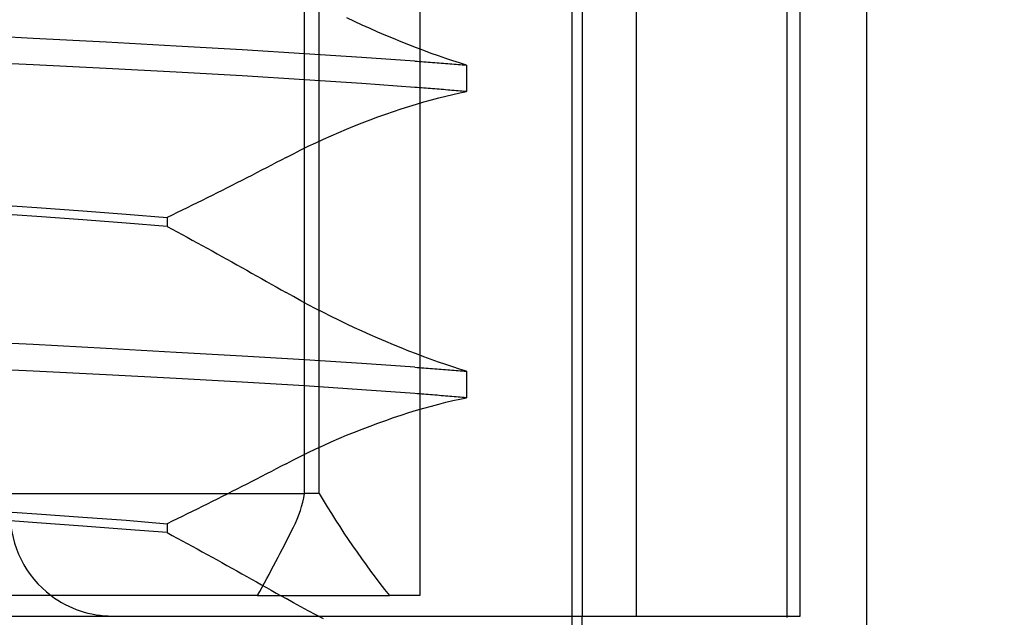
# Model space of a CAD drawing. Units: inches. Extents: x 0.82 to 7.37, y 0.79 to 10.27.
# Drawn here: x 2.6 to 2.63, y 9.01 to 9.03 of the extents above; entities that cross this region are included whole.
import ezdxf

# ---------------------------------------------------------------- set-up
doc = ezdxf.new("R2010")
doc.units = ezdxf.units.IN
doc.header["$MEASUREMENT"] = 0
doc.styles.add('SLDTEXTSTYLE0', font='TXT', dxfattribs={"width": 0.605})
doc.dimstyles.new('SLDDIMSTYLE0', dxfattribs={"dimtxt": 0.08089192708333333, "dimasz": 0.13, "dimexe": 0, "dimexo": 0.0625, "dimgap": 0.02022298177083333, "dimtad": 1, "dimlfac": 5, "dimrnd": 1e-09, "dimzin": 12, "dimdsep": 46, "dimtxsty": 'SLDTEXTSTYLE0', "dimsah": 1, "dimcen": 0.09, "dimadec": 0, "dimazin": 3, "dimtfac": 1, "dimtofl": 0, "dimtmove": 0, "dimatfit": 3, "dimfxl": 0, "dimfrac": 2, "dimtolj": 1, "dimtzin": 12, "dimarcsym": 0})
doc.dimstyles.new('SLDDIMSTYLE1', dxfattribs={"dimtxt": 0.08089192708333333, "dimasz": 0.13, "dimexe": 0, "dimexo": 0.0625, "dimgap": 0.02022298177083333, "dimtad": 1, "dimlfac": 5, "dimrnd": 1e-09, "dimzin": 12, "dimdsep": 46, "dimtxsty": 'SLDTEXTSTYLE0', "dimsah": 1, "dimcen": 0.09, "dimadec": 0, "dimazin": 3, "dimtfac": 1, "dimtofl": 0, "dimtmove": 0, "dimatfit": 3, "dimfxl": 0, "dimfrac": 2, "dimtolj": 1, "dimtzin": 12, "dimarcsym": 0})

# ---------------------------------------------------------------- blocks, each defined once
blk = doc.blocks.new('_D')
at = {"color": 7, "linetype": 'Continuous', "lineweight": 0}
for p, q in [((2.717319836734867, 9.170588605260741), (1.896947814728481, 9.170588605260741)), ((1.936317893468639, 6.839879943843418), (1.936317893468639, 9.170588605260741)), ((1.793570974993223, 8.66015115000404), (1.793570974993223, 8.678669668680698)), ((1.793570974993223, 8.678669668680698), (1.917799369062881, 8.678669668680698)), ((1.917799369062881, 8.678669668680698), (1.917799369062881, 8.66015115000404)), ((1.793570974993223, 8.24348447691467), (1.793570974993223, 8.22496595823801)), ((1.917799369062881, 8.22496595823801), (1.917799369062881, 8.24348447691467)), ((1.793570974993223, 8.22496595823801), (1.917799369062881, 8.22496595823801)), ((3.232284484429488, 6.839879943843418), (1.896947814728481, 6.839879943843418))]:
    blk.add_line(p, q, dxfattribs=at)
for points in [[(1.936317893468639, 9.170588605260741), (1.916317893468639, 9.04058860526074), (1.956317893468639, 9.04058860526074)], [(1.936317893468639, 6.839879943843418), (1.956317893468639, 6.969879943843418), (1.916317893468639, 6.969879943843418)]]:
    blk.add_solid(points, dxfattribs=at)
at = {"color": 7, "linetype": 'Continuous', "lineweight": 0, "char_height": 0.08333333333333333, "attachment_point": 1, "rotation": 90, "style": 'SLDTEXTSTYLE0'}
for s, insert in [('296mm', (1.810377059706857, 8.266632624401128)), ('11.65in', (1.810377059706857, 7.846879526758064))]:
    blk.add_mtext(s, dxfattribs=dict(at, insert=insert))
blk = doc.blocks.new('_D_1')
at = {"color": 7, "linetype": 'Continuous', "lineweight": 0}
for p, q in [((2.717319836734867, 9.170588605260741), (2.202054477196884, 9.170588605260741)), ((2.241424555937042, 9.170588605260741), (2.241424555937042, 7.599722463528458)), ((2.098677637461623, 8.675583256731025), (2.098677637461623, 8.694101775407683)), ((2.098677637461623, 8.694101775407683), (2.22290603153128, 8.694101775407685)), ((2.22290603153128, 8.694101775407685), (2.22290603153128, 8.675583256731025)), ((2.098677637461626, 8.16632397994598), (2.098677637461626, 8.147805461269321)), ((2.222906031531284, 8.147805461269323), (2.222906031531284, 8.16632397994598)), ((2.098677637461626, 8.147805461269321), (2.222906031531284, 8.147805461269323)), ((3.154725429311377, 7.599722463528458), (2.202054477196884, 7.599722463528458))]:
    blk.add_line(p, q, dxfattribs=at)
for points in [[(2.241424555937042, 9.170588605260741), (2.221424555937042, 9.04058860526074), (2.261424555937042, 9.04058860526074)], [(2.241424555937042, 7.599722463528458), (2.261424555937042, 7.729722463528458), (2.221424555937042, 7.729722463528458)]]:
    blk.add_solid(points, dxfattribs=at)
at = {"color": 7, "linetype": 'Continuous', "lineweight": 0, "char_height": 0.08333333333333333, "attachment_point": 1, "rotation": 90.00000000000041, "style": 'SLDTEXTSTYLE0'}
for s, insert in [('199.5mm', (2.11548372217526, 8.189472127432438)), ('7.85in', (2.115483722175262, 7.831447438364198))]:
    blk.add_mtext(s, dxfattribs=dict(at, insert=insert))

msp = doc.modelspace()

# ---------------------------------------------------------------- linework, layer by layer
at = {"color": 7, "linetype": 'Continuous'}
for p, q in [((2.616930153720826, 8.914320901333824), (2.616930153720826, 9.048903553282148)), ((2.617323854508228, 9.048541361166254), (2.617323854508228, 9.009171282426097)), ((2.619417225063914, 9.009171282426097), (2.619417225063914, 9.048541361166254)), ((2.625725195705367, 9.009171282426097), (2.625725195705367, 9.048541361166254)), ((2.611061013833948, 9.044604354230897), (2.611061013833948, 9.009958684000901)), ((2.625205146340739, 9.044604354230897), (2.625205145301351, 9.009119972682832)), ((2.628298641484418, 9.00523427549074), (2.628298641484418, 9.044604354230897)), ((2.606617639661973, 9.013895691874914), (2.606617639661974, 9.036730337544208)), ((2.607189323711311, 9.013895691874916), (2.607189323711311, 9.036730337544208)), ((2.608543843560197, 9.032105016170982), (2.608243628574973, 9.032246466910264)), ((2.608844638165392, 9.031966451798358), (2.608543843560197, 9.032105016170982)), ((2.609145672127822, 9.03183091459076), (2.608844638165392, 9.031966451798358)), ((2.596153305096754, 9.031452579974648), (2.593220074875014, 9.031602032754822)), ((2.609446619264588, 9.031698526573452), (2.609145672127822, 9.03183091459076)), ((2.609746876489325, 9.031569531796944), (2.609446619264588, 9.031698526573452)), ((2.61004580786271, 9.03144417431175), (2.609746876489325, 9.031569531796944)), ((2.598972888738017, 9.031302371576535), (2.596153305096754, 9.031452579974648)), ((2.601666382742544, 9.031153083061128), (2.598972888738017, 9.031302371576535)), ((2.610343023842579, 9.031322576143129), (2.61004580786271, 9.03144417431175)), ((2.610638134886765, 9.031204868702895), (2.610343023842579, 9.031322576143129)), ((2.61093075379974, 9.031091183402864), (2.610638134886765, 9.031204868702895)), ((2.604219932550385, 9.03100640870219), (2.601666382742544, 9.031153083061128)), ((2.60661225179411, 9.03086303371847), (2.604219932550385, 9.03100640870219)), ((2.608831356185493, 9.03072156420607), (2.60661225179411, 9.03086303371847)), ((2.611220218829148, 9.030981754906993), (2.61093075379974, 9.031091183402864)), ((2.611505635905319, 9.030876878891863), (2.611220218829148, 9.030981754906993)), ((2.611786573246573, 9.030776682076011), (2.611505635905319, 9.030876878891863)), ((2.596153504561117, 9.030428942946457), (2.593220071355054, 9.030569708466988)), ((2.598973236040672, 9.030289453997845), (2.596153504561117, 9.030428942946457)), ((2.610867169254273, 9.030580432609769), (2.608831356185493, 9.03072156420607)), ((2.610867169254273, 9.030580432609769), (2.610954872561117, 9.030574021590494)), ((2.610954872561117, 9.030574021590494), (2.611042165206038, 9.030567605877945)), ((2.611042165206038, 9.030567605877945), (2.611129047189037, 9.030561190165391)), ((2.611129047189037, 9.030561190165391), (2.611215518510113, 9.030554769759561)), ((2.611215518510113, 9.030554769759561), (2.611301579169266, 9.030548339967172)), ((2.611301579169266, 9.030548339967172), (2.611387224473218, 9.030541910174783)), ((2.611387224473218, 9.030541910174783), (2.611472456768607, 9.030535475689115)), ((2.611472456768607, 9.030535475689115), (2.611557276055434, 9.030529031816888)), ((2.611557276055434, 9.030529031816888), (2.611641679987059, 9.030522587944661)), ((2.611641679987059, 9.030522587944661), (2.611725668563483, 9.030516129992597)), ((2.611725668563483, 9.030516129992597), (2.611809239438065, 9.030509672040534)), ((2.61206261549771, 9.030681281791418), (2.611786573246573, 9.030776682076011)), ((2.611809239438065, 9.030509672040534), (2.611892392610806, 9.030503204701912)), ((2.611892392610806, 9.030503204701912), (2.611975125735066, 9.030496732670011)), ((2.611975125735066, 9.030496732670011), (2.612057436464205, 9.03049025594483)), ((2.612057436464205, 9.03049025594483), (2.612139327144864, 9.030483765139813)), ((2.612333342610247, 9.030590785983499), (2.61206261549771, 9.030681281791418)), ((2.612139327144864, 9.030483765139813), (2.612220790737123, 9.030477274334794)), ((2.612220790737123, 9.030477274334794), (2.612301831934261, 9.03047076944994)), ((2.612301831934261, 9.03047076944994), (2.61238244838964, 9.030464259871806)), ((2.612598334535705, 9.030505326064072), (2.612333342610247, 9.030590785983499)), ((2.61238244838964, 9.030464259871806), (2.612462637756618, 9.030457740907114)), ((2.612462637756618, 9.030457740907114), (2.612542402381838, 9.030451212555862)), ((2.612542402381838, 9.030451212555862), (2.612621737572018, 9.030444674818055)), ((2.61285717591888, 9.030425009978556), (2.612598334535705, 9.030505326064072)), ((2.612621737572018, 9.030444674818055), (2.612700645673797, 9.030438132386966)), ((2.612700645673797, 9.030438132386966), (2.612779126687178, 9.03043157587604)), ((2.612779126687178, 9.03043157587604), (2.61285717591888, 9.030425009978556)), ((2.61285717591888, 9.030425009978556), (2.61285717591888, 9.029403278421688)), ((2.601666819217502, 9.030149129645551), (2.598973236040672, 9.030289453997845)), ((2.604220401878298, 9.030005975245949), (2.601666819217502, 9.030149129645551)), ((2.606612688269068, 9.0298598875469), (2.604220401878298, 9.030005975245949)), ((2.608831682368392, 9.029711969468995), (2.606612688269068, 9.0298598875469)), ((2.61086729362617, 9.029563295773155), (2.608831682368392, 9.029711969468995)), ((2.610954987546456, 9.0295565656109), (2.61086729362617, 9.029563295773155)), ((2.611042270804818, 9.029549835448648), (2.610954987546456, 9.0295565656109)), ((2.611129145747898, 9.029543109979674), (2.611042270804818, 9.029549835448648)), ((2.611215607682416, 9.029536389203981), (2.611129145747898, 9.029543109979674)), ((2.611301658955012, 9.029529673121566), (2.611215607682416, 9.029536389203981)), ((2.611387297219044, 9.029522961732429), (2.611301658955012, 9.029529673121566)), ((2.611472522474515, 9.029516255036572), (2.611387297219044, 9.029522961732429)), ((2.611557334721423, 9.029509553033993), (2.611472522474515, 9.029516255036572)), ((2.61164173161313, 9.029502855724695), (2.611557334721423, 9.029509553033993)), ((2.611725713149634, 9.029496163108675), (2.61164173161313, 9.029502855724695)), ((2.611809276984298, 9.029489479879214), (2.611725713149634, 9.029496163108675)), ((2.611892425463759, 9.02948280134303), (2.611809276984298, 9.029489479879214)), ((2.61197515389474, 9.029476132193407), (2.611892425463759, 9.02948280134303)), ((2.612057459930601, 9.029469467737064), (2.61197515389474, 9.029476132193407)), ((2.61213934591798, 9.029462807973996), (2.612057459930601, 9.029469467737064)), ((2.612065412692063, 9.029227716929787), (2.6123353982665, 9.02929175672333)), ((2.612220807163599, 9.029456162290767), (2.61213934591798, 9.029462807973996)), ((2.612301843667459, 9.02944951660754), (2.612220807163599, 9.029456162290767)), ((2.612382457776198, 9.02944288500415), (2.612301843667459, 9.02944951660754)), ((2.6123353982665, 9.02929175672333), (2.612599453882773, 9.029350310073584)), ((2.612462644796537, 9.029436262787316), (2.612382457776198, 9.02944288500415)), ((2.612542407075117, 9.029429645263763), (2.612462644796537, 9.029436262787316)), ((2.612621739918657, 9.029423041820046), (2.612542407075117, 9.029429645263763)), ((2.612599453882773, 9.029350310073584), (2.61285717591888, 9.029403278421688)), ((2.612700648020437, 9.029416443069609), (2.612621739918657, 9.029423041820046)), ((2.612779126687178, 9.029409858399008), (2.612700648020437, 9.029416443069609)), ((2.61285717591888, 9.029403278421688), (2.612779126687178, 9.029409858399008)), ((2.610641267650575, 9.028828506608168), (2.6109342573326, 9.028918457995708)), ((2.6109342573326, 9.028918457995708), (2.611223919479731, 9.029003551839363)), ((2.611223919479731, 9.029003551839363), (2.611509270849995, 9.029083520622223)), ((2.611509270849995, 9.029083520622223), (2.611789903128106, 9.029158270478707)), ((2.611789903128106, 9.029158270478707), (2.612065412692063, 9.029227716929787)), ((2.609447393655642, 9.028423476620441), (2.609748368952083, 9.028531290628298)), ((2.609748368952083, 9.028531290628298), (2.61004793391815, 9.028634805592484)), ((2.61004793391815, 9.028634805592484), (2.610345696665036, 9.02873391826086)), ((2.610345696665036, 9.02873391826086), (2.610641267650575, 9.028828506608168)), ((2.608542649120662, 9.028076563508012), (2.608844013959269, 9.028195927675773)), ((2.608844013959269, 9.028195927675773), (2.609145707327415, 9.028311607619429)), ((2.609145707327415, 9.028311607619429), (2.609447393655642, 9.028423476620441)), ((2.607643895556473, 9.027697548366426), (2.607942254349807, 9.02782725182808)), ((2.607942254349807, 9.02782725182808), (2.608241950727689, 9.027953627754842)), ((2.608241950727689, 9.027953627754842), (2.608542649120662, 9.028076563508012)), ((2.606761683454529, 9.027290462722448), (2.607053131394364, 9.02742894730933)), ((2.607053131394364, 9.02742894730933), (2.607347306129366, 9.027564691021205)), ((2.607347306129366, 9.027564691021205), (2.607643895556473, 9.027697548366426)), ((2.605906424854549, 9.026859746418118), (2.606188054454474, 9.027005740251587)), ((2.606188054454474, 9.027005740251587), (2.60647323217341, 9.027149349899263)), ((2.60647323217341, 9.027149349899263), (2.606761683454529, 9.027290462722448)), ((2.605529200198948, 9.026661943476489), (2.605340262861568, 9.02656332360242)), ((2.605717921645488, 9.026760755775001), (2.605529200198948, 9.026661943476489)), ((2.605906424854549, 9.026859746418118), (2.605717921645488, 9.026760755775001)), ((2.604772207130463, 9.026268665459671), (2.604582453162517, 9.026170871602726)), ((2.604961761634046, 9.026366679900732), (2.604772207130463, 9.026268665459671)), ((2.605151116673267, 9.026464900846076), (2.604961761634046, 9.026366679900732)), ((2.605340262861568, 9.02656332360242), (2.605151116673267, 9.026464900846076)), ((2.604012046098574, 9.02587884638956), (2.603821543552609, 9.025781981801881)), ((2.604202367953294, 9.025975955027754), (2.604012046098574, 9.02587884638956)), ((2.604392504423487, 9.026073298329901), (2.604202367953294, 9.025975955027754)), ((2.604582453162517, 9.026170871602726), (2.604392504423487, 9.026073298329901)), ((2.603248846168459, 9.025492833568814), (2.603057482405776, 9.025396912330237)), ((2.603439977613825, 9.025588984778066), (2.603248846168459, 9.025492833568814)), ((2.603630865008678, 9.025685365957997), (2.603439977613825, 9.025588984778066)), ((2.603821543552609, 9.025781981801881), (2.603630865008678, 9.025685365957997)), ((2.602482039453342, 9.025110645770546), (2.602289793354185, 9.025015747666817)), ((2.602674072008299, 9.025205811391185), (2.602482039453342, 9.025110645770546)), ((2.602865888672416, 9.025301235142175), (2.602674072008299, 9.025205811391185)), ((2.603057482405776, 9.025396912330237), (2.602865888672416, 9.025301235142175)), ((2.594433050515948, 9.025053777307496), (2.59629458218471, 9.024929062801542)), ((2.596294394453545, 9.024582069903367), (2.594433052862588, 9.024712829352822)), ((2.59629458218471, 9.024929062801542), (2.598069045312627, 9.024802790126921)), ((2.598069045312627, 9.024802790126921), (2.599747988477332, 9.024674963976912)), ((2.601711841844064, 9.024732747629391), (2.601518807274016, 9.024639004072325)), ((2.601904688682947, 9.02482679155632), (2.601711841844064, 9.024732747629391)), ((2.602097340750747, 9.024921126466555), (2.601904688682947, 9.02482679155632)), ((2.602289793354185, 9.025015747666817), (2.602097340750747, 9.024921126466555)), ((2.598068803608752, 9.024453061047021), (2.596294394453545, 9.024582069903367)), ((2.599747814826005, 9.02432577931739), (2.598068803608752, 9.024453061047021)), ((2.599747988477332, 9.024674963976912), (2.601325589666081, 9.024545574964959)), ((2.601518807274016, 9.024639004072325), (2.601325589666081, 9.024545574964959)), ((2.601325589666081, 9.024545574964959), (2.601325589666081, 9.024199863331983)), ((2.601325589666081, 9.024199863331983), (2.599747814826005, 9.02432577931739)), ((2.601325589666081, 9.024199863331983), (2.601518269893557, 9.024095329926228)), ((2.601518269893557, 9.024095329926228), (2.601710804629379, 9.023990632255703)), ((2.601710804629379, 9.023990632255703), (2.60190318918027, 9.023885770320412)), ((2.60190318918027, 9.023885770320412), (2.602095421199589, 9.02378074881363)), ((2.602095421199589, 9.02378074881363), (2.602287498340698, 9.023675577121915)), ((2.602287498340698, 9.023675577121915), (2.602479415910316, 9.02357025524527)), ((2.602479415910316, 9.02357025524527), (2.602671173908445, 9.023464792570248)), ((2.602671173908445, 9.023464792570248), (2.602862767641804, 9.023359189096857)), ((2.602862767641804, 9.023359189096857), (2.603054192417115, 9.023253454211648)), ((2.603054192417115, 9.023253454211648), (2.603245448234378, 9.023147587914625)), ((2.603245448234378, 9.023147587914625), (2.603436532746954, 9.023041599592345)), ((2.603436532746954, 9.023041599592345), (2.603627438914923, 9.022935493938085)), ((2.603627438914923, 9.022935493938085), (2.603818187858041, 9.022829256872011)), ((2.603818187858041, 9.022829256872011), (2.604008788962868, 9.022722893087403)), ((2.604008788962868, 9.022722893087403), (2.604199246922681, 9.022616402584257)), ((2.604199246922681, 9.022616402584257), (2.604389554697563, 9.022509785362574)), ((2.604389554697563, 9.022509785362574), (2.604579709940873, 9.022403046115635)), ((2.604579709940873, 9.022403046115635), (2.604769714999252, 9.022296194229996)), ((2.604769714999252, 9.022296194229996), (2.60495956517942, 9.022189225012381)), ((2.60495956517942, 9.022189225012381), (2.605149255788098, 9.022082147849346)), ((2.605149255788098, 9.022082147849346), (2.605338791518565, 9.02197496274089)), ((2.605338791518565, 9.02197496274089), (2.605528165330902, 9.021867674380296)), ((2.605528165330902, 9.021867674380296), (2.605717374878471, 9.021760287460838)), ((2.605717374878471, 9.021760287460838), (2.60590642250791, 9.021652801982519)), ((2.606188990763657, 9.021493798379343), (2.60590642250791, 9.021652801982519)), ((2.606474898287496, 9.02133647027681), (2.606188990763657, 9.021493798379343)), ((2.6067638587894, 9.021180939700178), (2.606474898287496, 9.02133647027681)), ((2.60705559771254, 9.021027352141102), (2.6067638587894, 9.021180939700178)), ((2.607349828766891, 9.020875827278198), (2.60705559771254, 9.021027352141102)), ((2.607646253929229, 9.020726512949755), (2.607349828766891, 9.020875827278198)), ((2.607944319392618, 9.02057966728613), (2.607646253929229, 9.020726512949755)), ((2.608243628574973, 9.020435452205449), (2.607944319392618, 9.02057966728613)), ((2.608543843560197, 9.020293999119525), (2.608243628574973, 9.020435452205449)), ((2.608844635818753, 9.020155437093539), (2.608543843560197, 9.020293999119525)), ((2.609145672127822, 9.020019897539303), (2.608844635818753, 9.020155437093539)), ((2.596153307443394, 9.01964167086861), (2.593220078394972, 9.019791130688706)), ((2.609446619264588, 9.019887509521995), (2.609145672127822, 9.020019897539303)), ((2.609746876489325, 9.019758514745487), (2.609446619264588, 9.019887509521995)), ((2.598972891084657, 9.019491443697381), (2.596153307443394, 9.01964167086861)), ((2.601666385089184, 9.01934213640886), (2.598972891084657, 9.019491443697381)), ((2.61004580786271, 9.019633152567016), (2.609746876489325, 9.019758514745487)), ((2.610343023842579, 9.019511554398393), (2.61004580786271, 9.019633152567016)), ((2.610638134886765, 9.0193938493048), (2.610343023842579, 9.019511554398393)), ((2.604219932550385, 9.019195445623444), (2.601666385089184, 9.01934213640886)), ((2.606612254140749, 9.019052049519967), (2.604219932550385, 9.019195445623444)), ((2.608831356185493, 9.018910561234453), (2.606612254140749, 9.019052049519967)), ((2.61093075379974, 9.019280164004769), (2.610638134886765, 9.0193938493048)), ((2.611220218829148, 9.019170733162257), (2.61093075379974, 9.019280164004769)), ((2.611505633558679, 9.019065859493766), (2.611220218829148, 9.019170733162257)), ((2.611786573246573, 9.018965660331276), (2.611505633558679, 9.019065859493766)), ((2.596153502214478, 9.0186178132563), (2.593220067835095, 9.018758574083554)), ((2.610867169254273, 9.018769415558312), (2.608831356185493, 9.018910561234453)), ((2.610867169254273, 9.018769415558312), (2.610954872561117, 9.01876300453904)), ((2.610954872561117, 9.01876300453904), (2.611042165206038, 9.018756591173128)), ((2.611042165206038, 9.018756591173128), (2.611129047189037, 9.018750170767296)), ((2.611129047189037, 9.018750170767296), (2.611215518510113, 9.018743750361466)), ((2.611215518510113, 9.018743750361466), (2.611301579169266, 9.018737322915715)), ((2.611301579169266, 9.018737322915715), (2.611387224473218, 9.018730890776688)), ((2.611387224473218, 9.018730890776688), (2.611472456768607, 9.018724453944378)), ((2.611472456768607, 9.018724453944378), (2.611557276055434, 9.018718012418793)), ((2.611557276055434, 9.018718012418793), (2.611641679987059, 9.018711563853287)), ((2.611641679987059, 9.018711563853287), (2.611725668563483, 9.018705110594501)), ((2.611725668563483, 9.018705110594501), (2.611809239438065, 9.018698650295798)), ((2.61206261549771, 9.01887025770004), (2.611786573246573, 9.018965660331276)), ((2.611809239438065, 9.018698650295798), (2.611892392610806, 9.018692185303815)), ((2.611892392610806, 9.018692185303815), (2.611975125735066, 9.018685710925276)), ((2.611975125735066, 9.018685710925276), (2.612057436464205, 9.018679231853456)), ((2.612057436464205, 9.018679231853456), (2.612139327144864, 9.018672745741716)), ((2.612333342610247, 9.018779764238763), (2.61206261549771, 9.01887025770004)), ((2.612139327144864, 9.018672745741716), (2.612220790737123, 9.01866625024342)), ((2.612220790737123, 9.01866625024342), (2.612301831934261, 9.018659747705204)), ((2.612301831934261, 9.018659747705204), (2.61238244838964, 9.01865323812707)), ((2.612598334535705, 9.018694301972698), (2.612333342610247, 9.018779764238763)), ((2.61238244838964, 9.01865323812707), (2.612462637756618, 9.018646719162376)), ((2.612462637756618, 9.018646719162376), (2.612542402381838, 9.018640190811128)), ((2.612542402381838, 9.018640190811128), (2.612621737572018, 9.018633653073318)), ((2.61285717591888, 9.018613983540542), (2.612598334535705, 9.018694301972698)), ((2.598973233694032, 9.018478340734166), (2.596153502214478, 9.0186178132563)), ((2.601666816870863, 9.01833803046171), (2.598973233694032, 9.018478340734166)), ((2.604220399531658, 9.018194894835224), (2.601666816870863, 9.01833803046171)), ((2.612621737572018, 9.018633653073318), (2.612700645673797, 9.018627105948951)), ((2.612700645673797, 9.018627105948951), (2.612779126687178, 9.018620549438026)), ((2.612779126687178, 9.018620549438026), (2.61285717591888, 9.018613983540542)), ((2.61285717591888, 9.018613983540542), (2.61285717591888, 9.017592256676952)), ((2.606612688269068, 9.018048828255932), (2.604220399531658, 9.018194894835224)), ((2.608831682368392, 9.017900926604504), (2.606612688269068, 9.018048828255932)), ((2.61086729362617, 9.017752266988499), (2.608831682368392, 9.017900926604504)), ((2.610954987546456, 9.017745534479607), (2.61086729362617, 9.017752266988499)), ((2.611042270804818, 9.017738806663994), (2.610954987546456, 9.017745534479607)), ((2.611129145747898, 9.017732081195021), (2.611042270804818, 9.017738806663994)), ((2.611215607682416, 9.017725360419327), (2.611129145747898, 9.017732081195021)), ((2.611301658955012, 9.01771864433691), (2.611215607682416, 9.017725360419327)), ((2.611387297219044, 9.017711932947774), (2.611301658955012, 9.01771864433691)), ((2.611472522474515, 9.017705226251918), (2.611387297219044, 9.017711932947774)), ((2.611557334721423, 9.01769852424934), (2.611472522474515, 9.017705226251918)), ((2.61164173161313, 9.017691829286681), (2.611557334721423, 9.01769852424934)), ((2.611725713149634, 9.017685139017301), (2.61164173161313, 9.017691829286681)), ((2.611809276984298, 9.0176784534412), (2.611725713149634, 9.017685139017301)), ((2.611892425463759, 9.017671777251657), (2.611809276984298, 9.0176784534412)), ((2.61197515389474, 9.017665105755393), (2.611892425463759, 9.017671777251657)), ((2.612057459930601, 9.017658441299048), (2.61197515389474, 9.017665105755393)), ((2.61213934591798, 9.017651783882622), (2.612057459930601, 9.017658441299048)), ((2.612220807163599, 9.017645135852753), (2.61213934591798, 9.017651783882622)), ((2.612301843667459, 9.017638494862805), (2.612220807163599, 9.017645135852753)), ((2.612382457776198, 9.017631860912774), (2.612301843667459, 9.017638494862805)), ((2.6123353982665, 9.017480734978593), (2.612599453882773, 9.017539288328846)), ((2.612462644796537, 9.01762523869594), (2.612382457776198, 9.017631860912774)), ((2.612542407075117, 9.017618623519025), (2.612462644796537, 9.01762523869594)), ((2.612621739918657, 9.017612015382031), (2.612542407075117, 9.017618623519025)), ((2.612599453882773, 9.017539288328846), (2.61285717591888, 9.017592256676952)), ((2.612700648020437, 9.017605418978233), (2.612621739918657, 9.017612015382031)), ((2.612779126687178, 9.017598831960992), (2.612700648020437, 9.017605418978233)), ((2.61285717591888, 9.017592256676952), (2.612779126687178, 9.017598831960992)), ((2.6109342573326, 9.017107431557692), (2.611223917133092, 9.017192525401349)), ((2.611223917133092, 9.017192525401349), (2.611509270849995, 9.017272494184208)), ((2.611509270849995, 9.017272494184208), (2.611789903128106, 9.017347246387331)), ((2.611789903128106, 9.017347246387331), (2.612065412692063, 9.017416690491775)), ((2.612065412692063, 9.017416690491775), (2.6123353982665, 9.017480734978593)), ((2.609748368952083, 9.016720261843643), (2.61004793157151, 9.01682378150111)), ((2.61004793157151, 9.01682378150111), (2.610345694318397, 9.016922891822846)), ((2.610345694318397, 9.016922891822846), (2.610641267650575, 9.017017482516792)), ((2.610641267650575, 9.017017482516792), (2.6109342573326, 9.017107431557692)), ((2.608542649120662, 9.016265532376718), (2.608844013959269, 9.016384898891118)), ((2.608844013959269, 9.016384898891118), (2.609145707327415, 9.016500578834773)), ((2.609145707327415, 9.016500578834773), (2.609447393655642, 9.016612450182427)), ((2.609447393655642, 9.016612450182427), (2.609748368952083, 9.016720261843643)), ((2.607643895556473, 9.015886517235133), (2.607942254349807, 9.016016218350147)), ((2.607942254349807, 9.016016218350147), (2.608241950727689, 9.016142596623549)), ((2.608241950727689, 9.016142596623549), (2.608542649120662, 9.016265532376718)), ((2.606761683454529, 9.015479426897874), (2.607053131394364, 9.015617913831395)), ((2.607053131394364, 9.015617913831395), (2.607347306129366, 9.015753657543273)), ((2.607347306129366, 9.015753657543273), (2.607643895556473, 9.015886517235133)), ((2.606188054454474, 9.015194704427014), (2.60647323217341, 9.015338316421328)), ((2.60647323217341, 9.015338316421328), (2.606761683454529, 9.015479426897874)), ((2.605529200198948, 9.014850907651917), (2.605340262861568, 9.014752287777847)), ((2.605717921645488, 9.014949719950428), (2.605529200198948, 9.014850907651917)), ((2.605906424854549, 9.015048712940187), (2.605717921645488, 9.014949719950428)), ((2.605906424854549, 9.015048712940187), (2.606188054454474, 9.015194704427014)), ((2.604961761634046, 9.014555641729519), (2.604772207130463, 9.014457629635098)), ((2.605151116673267, 9.014653862674864), (2.604961761634046, 9.014555641729519)), ((2.605340262861568, 9.014752287777847), (2.605151116673267, 9.014653862674864)), ((2.604202367953294, 9.01416491685654), (2.604012046098574, 9.014067808218348)), ((2.604392504423487, 9.01426226015869), (2.604202367953294, 9.01416491685654)), ((2.604582453162517, 9.014359833431515), (2.604392504423487, 9.01426226015869)), ((2.604772207130463, 9.014457629635098), (2.604582453162517, 9.014359833431515)), ((2.588193939808365, 9.013895691874914), (2.606617639661973, 9.013895691874914)), ((2.603439975267186, 9.013777946606854), (2.603248846168459, 9.013681790704322)), ((2.603630865008678, 9.013874325440144), (2.603439975267186, 9.013777946606854)), ((2.603821543552609, 9.01397094363067), (2.603630865008678, 9.013874325440144)), ((2.604012046098574, 9.014067808218348), (2.603821543552609, 9.01397094363067)), ((2.607189323711311, 9.013895691874916), (2.606617639661973, 9.013895691874914)), ((2.602674072008299, 9.013394768526693), (2.602482039453342, 9.013299602906054)), ((2.602865888672416, 9.013490194624323), (2.602674072008299, 9.013394768526693)), ((2.603057482405776, 9.013585871812385), (2.602865888672416, 9.013490194624323)), ((2.603248846168459, 9.013681790704322), (2.603057482405776, 9.013585871812385)), ((2.594433049342629, 9.013242680470293), (2.59629458101139, 9.013117980044177)), ((2.59629458101139, 9.013117980044177), (2.598069045312627, 9.012991721449394)), ((2.598069045312627, 9.012991721449394), (2.599747988477332, 9.012863907032584)), ((2.601904688682947, 9.01301574634519), (2.601711841844064, 9.0129217047649)), ((2.602097340750747, 9.013110083602063), (2.601904688682947, 9.01301574634519)), ((2.602289793354185, 9.013204704802325), (2.602097340750747, 9.013110083602063)), ((2.602482039453342, 9.013299602906054), (2.602289793354185, 9.013204704802325)), ((2.596294395626864, 9.012771118557817), (2.594433055209228, 9.012901892087111)), ((2.598068803608752, 9.012642093274994), (2.596294395626864, 9.012771118557817)), ((2.599747814826005, 9.012514795118888), (2.598068803608752, 9.012642093274994)), ((2.599747988477332, 9.012863907032584), (2.601325589666081, 9.012734532100467)), ((2.601518807274016, 9.012827963554473), (2.601325589666081, 9.012734532100467)), ((2.601325589666081, 9.012734532100467), (2.601325589666081, 9.012388865053643)), ((2.601711841844064, 9.0129217047649), (2.601518807274016, 9.012827963554473)), ((2.601325589666081, 9.012388865053643), (2.599747814826005, 9.012514795118888)), ((2.601325589666081, 9.012388865053643), (2.601518269893557, 9.012284331647889)), ((2.601518269893557, 9.012284331647889), (2.601710804629379, 9.012179631630724)), ((2.601710804629379, 9.012179631630724), (2.60190318918027, 9.012074769695431)), ((2.60190318918027, 9.012074769695431), (2.602095421199589, 9.01196974818865)), ((2.602095421199589, 9.01196974818865), (2.602287498340698, 9.011864576496935)), ((2.602287498340698, 9.011864576496935), (2.602479415910316, 9.011759254620289)), ((2.602479415910316, 9.011759254620289), (2.602671173908445, 9.01165378959863)), ((2.602671173908445, 9.01165378959863), (2.602862765295164, 9.011548188471876)), ((2.602862765295164, 9.011548188471876), (2.603054192417115, 9.011442451240029)), ((2.603054192417115, 9.011442451240029), (2.603245448234378, 9.011336584943004)), ((2.603245448234378, 9.011336584943004), (2.603436532746954, 9.011230596620726)), ((2.603436532746954, 9.011230596620726), (2.603627438914923, 9.011124488619826)), ((2.603627438914923, 9.011124488619826), (2.603818187858041, 9.011018253900394)), ((2.603818187858041, 9.011018253900394), (2.604008788962868, 9.010911887769144)), ((2.604008788962868, 9.010911887769144), (2.604199246922681, 9.010805394919359)), ((2.604199246922681, 9.010805394919359), (2.604389552350924, 9.010698777697677)), ((2.604389552350924, 9.010698777697677), (2.604579709940873, 9.010592040797375)), ((2.604579709940873, 9.010592040797375), (2.604769714999252, 9.01048518421846)), ((2.604769714999252, 9.01048518421846), (2.60495956283278, 9.010378215000843)), ((2.60495956283278, 9.010378215000843), (2.605149255788098, 9.010271137837808)), ((2.602513309748992, 9.009958684000901), (2.564632438895566, 9.009958684000901)), ((2.604806088401726, 9.009958684000901), (2.602513309748992, 9.009958684000901)), ((2.604806088401726, 9.009958684000901), (2.609891986595173, 9.009958684000901)), ((2.605149255788098, 9.010271137837808), (2.605338791518565, 9.010163952729352)), ((2.605338791518565, 9.010163952729352), (2.605528165330902, 9.010056664368758)), ((2.605528165330902, 9.010056664368758), (2.605717374878471, 9.00994927510266)), ((2.605717374878471, 9.00994927510266), (2.60590642250791, 9.009841791970981)), ((2.610277405792708, 9.009958684000901), (2.609891986595173, 9.009958684000901)), ((2.611061013833948, 9.009958684000901), (2.610277405792708, 9.009958684000901)), ((2.606188990763657, 9.009682788367805), (2.60590642250791, 9.009841791970981)), ((2.606474898287496, 9.009525457918633), (2.606188990763657, 9.009682788367805)), ((2.590832791154175, 9.009171282426097), (2.625205145301351, 9.009171282426097)), ((2.6067638587894, 9.009369929688642), (2.606474898287496, 9.009525457918633)), ((2.60705559771254, 9.009216339782926), (2.6067638587894, 9.009369929688642)), ((2.607349828766891, 9.00906481492002), (2.60705559771254, 9.009216339782926)), ((2.617323854508228, 8.954053172189878), (2.617323854508228, 9.009171282426097)), ((2.625205145301351, 9.009171282426097), (2.625269776702253, 9.009171282426097)), ((2.625269776702253, 9.009171282426097), (2.625725195705367, 9.009171282426097))]:
    msp.add_line(p, q, dxfattribs=at)
for radius, start, end in [(0.003937007874015563, 180, 233.1301023541516), (0.003937007874016629, 233.1301023541516, 270.0000000000008)]:
    msp.add_arc((2.599213618287755, 9.013108290300114), radius, start, end, dxfattribs=at)
for centre, major_axis, ratio, start_param, end_param in [((2.602731775545979, 9.013861056880103), (-0.003010380986798289, -0.003010380986799178), 0.8428335025470072, 1.944155880439192, 2.27991253077868), ((2.642126744103739, 9.036963676119022), (0.02976664088235337, 0.02976664088235382), 0.8857179725632466, 2.914547350267109, 3.042248681789889), ((2.543903701650993, 9.035356342435714), (-0.05418685776237808, -0.05418685776237985), 0.8428335025471434, 1.904573244560375, 1.944155880439453), ((2.625023860472147, 9.003747758746037), (0.0002478009245203694, 0.005423480333497821), 0.0875069316338913, 0.003967089517122193, 0.1357662082843703)]:
    msp.add_ellipse(centre, major_axis=major_axis, ratio=ratio, start_param=start_param, end_param=end_param, dxfattribs=at)

# ---------------------------------------------------------------- dimensions: what is measured, and where the dimension line sits
at = {"color": 7, "linetype": 'Continuous', "lineweight": 0}
for base, p1, p2, dimstyle, picture, middle in [((1.936317893468639, 9.170588605260741), (3.271654563169645, 6.839879943843418), (2.756689915475025, 9.170588605260741), 'SLDDIMSTYLE0', '_D', (1.936317893468639, 8.2697190420799)), ((2.241424555937042, 7.599722463528458), (2.756689915475025, 9.170588605260741), (3.194095508051535, 7.599722463528458), 'SLDDIMSTYLE1', '_D_1', (2.241424555937042, 8.2697190420799))]:
    dim = msp.add_linear_dim(base=base, p1=p1, p2=p2, angle=90.0000000000002, dimstyle=dimstyle, dxfattribs=at)
    dim.commit()
    dim.dimension.update_dxf_attribs({"geometry": picture, "text_midpoint": middle, "dimtype": 160})

doc.saveas('drawing.dxf')
